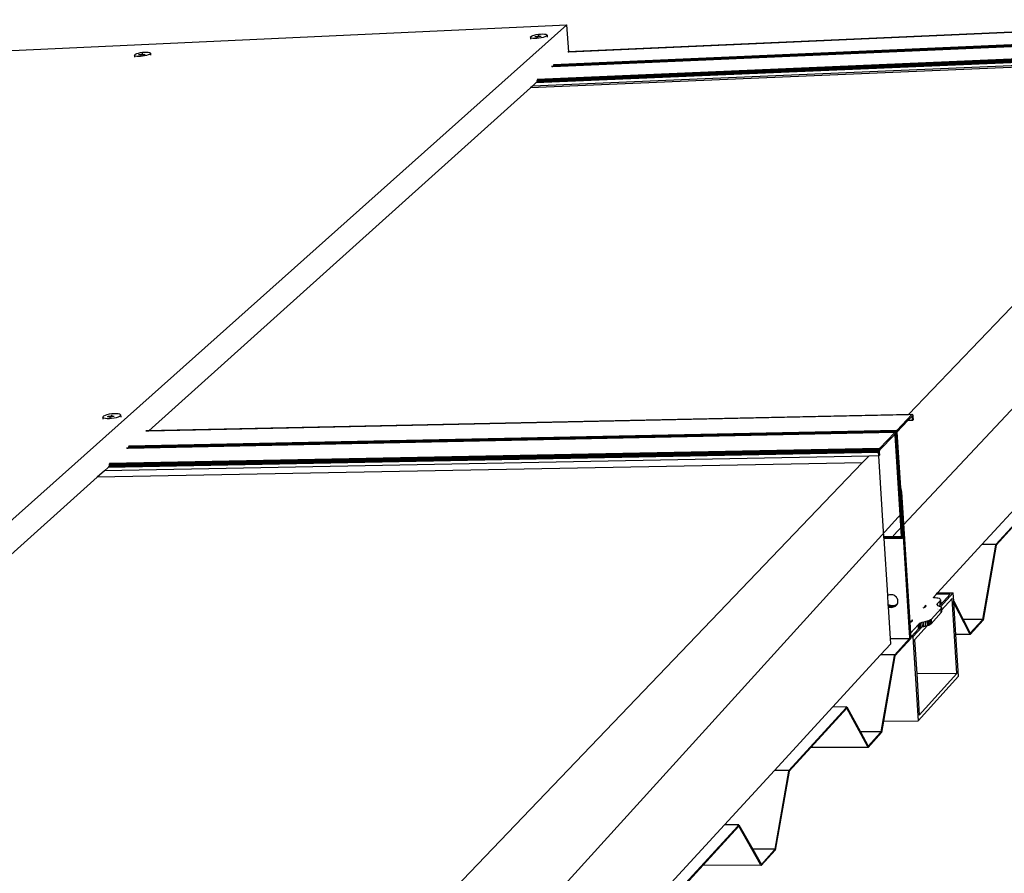
# Model space of a CAD drawing. Units: millimetres. Extents: x 264 to 1754, y 220 to 3632.
# Drawn here: x 1446 to 1571, y 902 to 1011 of the extents above; entities that cross this region are included whole.
import ezdxf

# ---------------------------------------------------------------- set-up
doc = ezdxf.new("R2010")
doc.units = ezdxf.units.MM
doc.layers.add('DLS_Insulation', color=252, linetype='BATTING', lineweight=0)
doc.linetypes.add('BATTING', pattern='A,0.00254,-2.54,[134,ltypeshp.shx,S=2.54,R=0,X=-2.54,Y=0],-5.08,[134,ltypeshp.shx,S=2.54,R=180,X=2.54,Y=0],-2.54', length=10.16254)

msp = doc.modelspace()

# ---------------------------------------------------------------- linework, layer by layer
for p, q in [((1249.32, 997.76), (1515.93, 1010.07)), ((1515.93, 1010.07), (1396.97, 903.92)), ((1516.19, 1006.65), (1515.93, 1010.07)), ((1607.72, 1010.71), (1516.07, 1006.63)), ((1516.19, 1006.65), (1607.74, 1010.72)), ((1511.6, 1008.7), (1511.81, 1008.77)), ((1511.81, 1008.77), (1512.06, 1008.83)), ((1512.06, 1008.83), (1512.34, 1008.88)), ((1512.34, 1008.88), (1512.61, 1008.9)), ((1512.61, 1008.9), (1512.87, 1008.91)), ((1512.87, 1008.91), (1513.09, 1008.9)), ((1513.09, 1008.9), (1513.27, 1008.87)), ((1513.27, 1008.87), (1513.38, 1008.82)), ((1513.38, 1008.82), (1513.42, 1008.76)), ((1513.42, 1008.76), (1513.4, 1008.69)), ((1513.42, 1008.76), (1513.44, 1008.52)), ((1605.89, 1008.79), (1514.01, 1004.78)), ((1514.17, 1004.8), (1605.9, 1008.8)), ((1514.18, 1004.82), (1606.03, 1008.83)), ((1606.04, 1008.88), (1514.19, 1004.87)), ((1514.2, 1004.91), (1606.06, 1008.93)), ((1514.22, 1004.95), (1606.07, 1008.96)), ((1606.08, 1008.99), (1514.23, 1004.98)), ((1606.1, 1009.01), (1514.25, 1005)), ((1511.31, 1008.49), (1511.34, 1008.56)), ((1511.35, 1008.43), (1511.31, 1008.49)), ((1511.31, 1008.49), (1511.33, 1008.24)), ((1511.34, 1008.56), (1511.44, 1008.63)), ((1511.47, 1008.38), (1511.35, 1008.43)), ((1511.44, 1008.63), (1511.6, 1008.7)), ((1511.64, 1008.35), (1511.47, 1008.38)), ((1511.87, 1008.34), (1511.64, 1008.35)), ((1511.86, 1008.58), (1511.87, 1008.59)), ((1511.86, 1008.58), (1511.86, 1008.58)), ((1511.86, 1008.58), (1512.06, 1008.58)), ((1511.87, 1008.59), (1512.14, 1008.6)), ((1512.12, 1008.34), (1511.87, 1008.34)), ((1512.06, 1008.58), (1512.08, 1008.59)), ((1512.08, 1008.59), (1512.24, 1008.59)), ((1512.12, 1008.48), (1512.24, 1008.59)), ((1512.14, 1008.49), (1512.12, 1008.48)), ((1512.4, 1008.37), (1512.12, 1008.34)), ((1512.14, 1008.6), (1512.26, 1008.6)), ((1512.15, 1008.49), (1512.14, 1008.49)), ((1512.16, 1008.49), (1512.15, 1008.49)), ((1512.16, 1008.49), (1512.28, 1008.59)), ((1512.26, 1008.6), (1512.27, 1008.62)), ((1512.38, 1008.71), (1512.27, 1008.62)), ((1512.28, 1008.59), (1512.67, 1008.61)), ((1512.3, 1008.61), (1512.32, 1008.63)), ((1512.3, 1008.61), (1512.68, 1008.62)), ((1512.42, 1008.71), (1512.32, 1008.63)), ((1512.38, 1008.71), (1512.39, 1008.71)), ((1512.39, 1008.71), (1512.4, 1008.71)), ((1512.4, 1008.71), (1512.42, 1008.71)), ((1512.67, 1008.41), (1512.4, 1008.37)), ((1512.68, 1008.62), (1512.67, 1008.61)), ((1512.92, 1008.47), (1512.67, 1008.41)), ((1512.68, 1008.62), (1512.68, 1008.62)), ((1513.14, 1008.54), (1512.92, 1008.47)), ((1513.3, 1008.62), (1513.14, 1008.54)), ((1513.4, 1008.69), (1513.3, 1008.62)), ((1513.34, 1008.65), (1513.35, 1008.65)), ((1461.05, 1006.2), (1461.09, 1006.27)), ((1461.09, 1006.27), (1461.19, 1006.34)), ((1461.19, 1006.34), (1461.35, 1006.41)), ((1461.35, 1006.41), (1461.56, 1006.48)), ((1461.56, 1006.48), (1461.8, 1006.54)), ((1461.58, 1006.29), (1461.59, 1006.29)), ((1461.59, 1006.3), (1461.88, 1006.31)), ((1461.59, 1006.29), (1461.59, 1006.3)), ((1461.59, 1006.29), (1461.8, 1006.3)), ((1461.8, 1006.54), (1462.07, 1006.58)), ((1461.8, 1006.3), (1461.83, 1006.3)), ((1461.82, 1006.2), (1461.95, 1006.3)), ((1461.83, 1006.3), (1461.95, 1006.3)), ((1461.86, 1006.2), (1461.98, 1006.3)), ((1461.88, 1006.31), (1461.96, 1006.31)), ((1461.98, 1006.33), (1461.96, 1006.31)), ((1462.09, 1006.42), (1461.98, 1006.33)), ((1461.98, 1006.3), (1462.35, 1006.32)), ((1462, 1006.31), (1462.02, 1006.33)), ((1462, 1006.31), (1462.36, 1006.33)), ((1462.13, 1006.42), (1462.02, 1006.33)), ((1462.07, 1006.58), (1462.33, 1006.6)), ((1462.09, 1006.42), (1462.1, 1006.42)), ((1462.1, 1006.42), (1462.11, 1006.42)), ((1462.11, 1006.42), (1462.13, 1006.42)), ((1462.33, 1006.6), (1462.58, 1006.61)), ((1462.36, 1006.33), (1462.35, 1006.32)), ((1462.36, 1006.33), (1462.36, 1006.33)), ((1462.79, 1006.25), (1462.57, 1006.18)), ((1462.58, 1006.61), (1462.79, 1006.6)), ((1462.79, 1006.6), (1462.95, 1006.57)), ((1462.95, 1006.32), (1462.79, 1006.25)), ((1462.95, 1006.57), (1463.05, 1006.52)), ((1463.05, 1006.4), (1462.95, 1006.32)), ((1462.99, 1006.35), (1463, 1006.35)), ((1463.05, 1006.52), (1463.08, 1006.46)), ((1463.08, 1006.46), (1463.05, 1006.4)), ((1463.08, 1006.46), (1463.1, 1006.23)), ((1604.17, 1006.62), (1512.02, 1002.69)), ((1512.09, 1002.86), (1604.17, 1006.8)), ((1512.09, 1002.8), (1604.17, 1006.74)), ((1604.17, 1006.68), (1512.09, 1002.75)), ((1604.18, 1006.85), (1512.1, 1002.91)), ((1512.11, 1002.96), (1604.19, 1006.91)), ((1604.2, 1006.96), (1512.12, 1003.01)), ((1512.13, 1003.05), (1604.21, 1007)), ((1512.15, 1003.09), (1604.22, 1007.04)), ((1604.24, 1007.07), (1512.16, 1003.12)), ((1604.25, 1007.09), (1512.18, 1003.14)), ((1516.09, 1006.64), (1516.11, 1006.64)), ((1516.11, 1006.64), (1516.19, 1006.65)), ((1461.08, 1006.14), (1461.05, 1006.2)), ((1461.05, 1006.2), (1461.07, 1005.96)), ((1461.19, 1006.09), (1461.08, 1006.14)), ((1461.35, 1006.06), (1461.19, 1006.09)), ((1461.56, 1006.05), (1461.35, 1006.06)), ((1461.8, 1006.06), (1461.56, 1006.05)), ((1462.07, 1006.08), (1461.8, 1006.06)), ((1461.84, 1006.2), (1461.82, 1006.2)), ((1461.85, 1006.2), (1461.84, 1006.2)), ((1461.86, 1006.2), (1461.85, 1006.2)), ((1462.33, 1006.13), (1462.07, 1006.08)), ((1462.57, 1006.18), (1462.33, 1006.13)), ((1602.78, 1005.95), (1511.34, 1002.08)), ((1602.99, 1006.17), (1511.57, 1002.28)), ((1602.78, 1005.95), (1559.33, 960.62)), ((1514.03, 1004.79), (1514.05, 1004.8)), ((1514.05, 1004.8), (1514.17, 1004.8)), ((1512.02, 1002.69), (1511.57, 1002.28)), ((1512.09, 1002.75), (1512.02, 1002.69)), ((1511.34, 1002.08), (1462.86, 958.52)), ((1511.57, 1002.28), (1511.34, 1002.08)), ((1457.03, 960.27), (1457.07, 960.36)), ((1457.07, 960.2), (1457.03, 960.27)), ((1457.03, 960.27), (1457.05, 960.01)), ((1457.07, 960.36), (1457.18, 960.44)), ((1457.18, 960.14), (1457.07, 960.2)), ((1457.18, 960.44), (1457.36, 960.53)), ((1457.36, 960.09), (1457.18, 960.14)), ((1457.36, 960.53), (1457.6, 960.6)), ((1457.59, 960.07), (1457.36, 960.09)), ((1457.86, 960.07), (1457.59, 960.07)), ((1457.6, 960.6), (1457.87, 960.67)), ((1457.62, 960.36), (1457.62, 960.37)), ((1457.62, 960.37), (1457.63, 960.37)), ((1457.62, 960.37), (1457.7, 960.36)), ((1457.62, 960.36), (1457.62, 960.36)), ((1457.63, 960.37), (1457.77, 960.38)), ((1457.7, 960.36), (1458.02, 960.37)), ((1457.71, 960.07), (1457.71, 960.07)), ((1457.77, 960.38), (1458.04, 960.38)), ((1458.15, 960.1), (1457.86, 960.07)), ((1457.87, 960.67), (1458.16, 960.71)), ((1457.88, 960.24), (1458.02, 960.37)), ((1457.9, 960.24), (1457.88, 960.24)), ((1457.91, 960.24), (1457.9, 960.24)), ((1457.92, 960.24), (1457.91, 960.24)), ((1457.92, 960.24), (1458.07, 960.37)), ((1458.04, 960.38), (1458.1, 960.44)), ((1458.07, 960.37), (1458.48, 960.38)), ((1458.08, 960.38), (1458.15, 960.45)), ((1458.08, 960.38), (1458.48, 960.39)), ((1458.18, 960.51), (1458.1, 960.44)), ((1458.23, 960.51), (1458.15, 960.45)), ((1458.45, 960.14), (1458.15, 960.1)), ((1458.16, 960.71), (1458.45, 960.73)), ((1458.18, 960.51), (1458.19, 960.51)), ((1458.19, 960.51), (1458.2, 960.51)), ((1458.2, 960.51), (1458.23, 960.51)), ((1458.45, 960.73), (1458.73, 960.74)), ((1458.72, 960.2), (1458.45, 960.14)), ((1458.49, 960.39), (1458.48, 960.39)), ((1458.48, 960.39), (1458.48, 960.38)), ((1458.49, 960.39), (1458.49, 960.39)), ((1458.96, 960.28), (1458.72, 960.2)), ((1458.73, 960.74), (1458.96, 960.71)), ((1458.96, 960.71), (1459.14, 960.67)), ((1459.14, 960.36), (1458.96, 960.28)), ((1459.14, 960.67), (1459.25, 960.61)), ((1459.25, 960.45), (1459.14, 960.36)), ((1459.19, 960.4), (1459.19, 960.4)), ((1459.25, 960.61), (1459.29, 960.54)), ((1459.29, 960.54), (1459.25, 960.45)), ((1459.29, 960.54), (1459.31, 960.28)), ((1559.74, 960.61), (1462.47, 958.5)), ((1559.76, 960.62), (1462.49, 958.51)), ((1462.86, 958.52), (1559.33, 960.62)), ((1557.81, 958.59), (1559.74, 960.61)), ((1559.66, 960.27), (1559.24, 959.83)), ((1559.33, 960.62), (1559.77, 960.63)), ((1559.68, 960.29), (1559.66, 960.27)), ((1559.8, 960.27), (1559.66, 960.27)), ((1559.7, 960.31), (1559.68, 960.29)), ((1559.68, 960.29), (1559.8, 960.29)), ((1559.72, 960.33), (1559.7, 960.31)), ((1559.7, 960.31), (1559.8, 960.31)), ((1559.73, 960.34), (1559.72, 960.33)), ((1559.72, 960.33), (1559.79, 960.33)), ((1559.74, 960.35), (1559.73, 960.34)), ((1559.73, 960.34), (1559.79, 960.34)), ((1559.74, 960.61), (1559.76, 960.62)), ((1559.75, 960.36), (1559.74, 960.35)), ((1559.74, 960.35), (1559.79, 960.35)), ((1559.76, 960.37), (1559.75, 960.36)), ((1559.75, 960.36), (1559.78, 960.36)), ((1559.76, 960.62), (1559.77, 960.63)), ((1559.77, 960.37), (1559.76, 960.37)), ((1559.77, 960.63), (1559.79, 960.62)), ((1559.77, 960.37), (1559.77, 960.37)), ((1559.78, 960.36), (1559.77, 960.37)), ((1559.79, 960.35), (1559.78, 960.36)), ((1559.79, 960.62), (1559.81, 960.61)), ((1559.79, 960.34), (1559.79, 960.35)), ((1559.79, 960.33), (1559.79, 960.34)), ((1559.8, 960.31), (1559.79, 960.33)), ((1559.8, 960.29), (1559.8, 960.31)), ((1559.8, 960.27), (1559.8, 960.29)), ((1559.83, 959.84), (1559.8, 960.27)), ((1559.81, 960.61), (1559.83, 960.58)), ((1559.83, 960.58), (1559.84, 960.55)), ((1559.84, 960.55), (1559.86, 960.51)), ((1559.86, 960.51), (1559.87, 960.46)), ((1559.87, 960.46), (1559.88, 960.41)), ((1559.88, 960.41), (1559.88, 960.35)), ((1559.88, 960.35), (1559.91, 959.92)), ((1559.24, 959.83), (1557.84, 958.37)), ((1559.83, 959.84), (1559.24, 959.83)), ((1559.91, 959.92), (1559.83, 959.84)), ((1557.56, 958.33), (1460.04, 956.32)), ((1557.58, 958.34), (1460.06, 956.33)), ((1460.23, 956.34), (1557.59, 958.35)), ((1460.24, 956.38), (1557.73, 958.39)), ((1557.74, 958.45), (1460.25, 956.43)), ((1460.26, 956.48), (1557.76, 958.49)), ((1460.28, 956.52), (1557.77, 958.54)), ((1557.79, 958.57), (1460.3, 956.55)), ((1557.81, 958.59), (1460.32, 956.57)), ((1462.51, 958.52), (1462.86, 958.52)), ((1555.61, 956.3), (1557.56, 958.33)), ((1557.48, 957.99), (1555.63, 956.06)), ((1557.5, 958.01), (1557.48, 957.99)), ((1557.62, 957.99), (1557.48, 957.99)), ((1557.52, 958.03), (1557.5, 958.01)), ((1557.5, 958.01), (1557.62, 958.02)), ((1557.54, 958.05), (1557.52, 958.03)), ((1557.52, 958.03), (1557.62, 958.03)), ((1557.55, 958.06), (1557.54, 958.05)), ((1557.54, 958.05), (1557.61, 958.05)), ((1557.55, 958.06), (1557.61, 958.07)), ((1557.56, 958.07), (1557.55, 958.06)), ((1557.56, 958.33), (1557.58, 958.34)), ((1557.57, 958.08), (1557.56, 958.07)), ((1557.61, 958.07), (1557.56, 958.07)), ((1557.58, 958.09), (1557.57, 958.08)), ((1557.6, 958.08), (1557.57, 958.08)), ((1557.58, 958.34), (1557.59, 958.35)), ((1557.59, 958.09), (1557.58, 958.09)), ((1557.59, 958.35), (1557.61, 958.35)), ((1557.59, 958.09), (1557.59, 958.09)), ((1557.6, 958.08), (1557.59, 958.09)), ((1557.61, 958.07), (1557.6, 958.08)), ((1557.61, 958.35), (1557.63, 958.33)), ((1557.61, 958.07), (1557.61, 958.07)), ((1557.61, 958.05), (1557.61, 958.07)), ((1557.62, 958.03), (1557.61, 958.05)), ((1557.62, 958.02), (1557.62, 958.03)), ((1557.62, 957.99), (1557.62, 958.02)), ((1558.44, 945.1), (1557.62, 957.99)), ((1557.72, 958.33), (1557.63, 958.33)), ((1557.63, 958.33), (1557.64, 958.32)), ((1557.64, 958.32), (1557.72, 958.33)), ((1557.64, 958.32), (1557.65, 958.31)), ((1557.65, 958.31), (1557.72, 958.31)), ((1557.65, 958.31), (1557.66, 958.29)), ((1557.66, 958.29), (1557.72, 958.29)), ((1557.66, 958.29), (1557.66, 958.28)), ((1557.66, 958.28), (1557.71, 958.27)), ((1557.66, 958.28), (1557.67, 958.27)), ((1557.67, 958.27), (1557.71, 958.27)), ((1557.67, 958.27), (1557.67, 958.25)), ((1557.67, 958.25), (1557.71, 958.25)), ((1557.67, 958.25), (1557.68, 958.24)), ((1557.68, 958.24), (1557.71, 958.23)), ((1557.68, 958.24), (1557.68, 958.21)), ((1557.68, 958.21), (1557.71, 958.21)), ((1557.68, 958.21), (1557.69, 958.19)), ((1557.69, 958.19), (1557.71, 958.19)), ((1557.69, 958.19), (1557.69, 958.17)), ((1557.71, 958.17), (1557.69, 958.17)), ((1557.69, 958.17), (1557.7, 958.15)), ((1557.71, 958.15), (1557.7, 958.15)), ((1557.7, 958.15), (1557.7, 958.13)), ((1557.7, 958.13), (1557.7, 958.09)), ((1557.71, 958.09), (1557.7, 958.09)), ((1557.7, 958.09), (1557.7, 958.08)), ((1557.7, 958.08), (1558.52, 945.19)), ((1557.71, 958.27), (1557.72, 958.29)), ((1557.71, 958.25), (1557.71, 958.27)), ((1557.71, 958.23), (1557.71, 958.25)), ((1557.71, 958.21), (1557.71, 958.23)), ((1557.71, 958.19), (1557.71, 958.21)), ((1557.71, 958.17), (1557.71, 958.19)), ((1557.71, 958.15), (1557.71, 958.17)), ((1557.71, 958.09), (1557.71, 958.15)), ((1558.53, 945.19), (1557.71, 958.09)), ((1557.72, 958.33), (1557.73, 958.39)), ((1557.72, 958.31), (1557.72, 958.33)), ((1557.72, 958.33), (1557.72, 958.33)), ((1557.72, 958.29), (1557.72, 958.31)), ((1557.73, 958.39), (1557.74, 958.45)), ((1557.74, 958.45), (1557.76, 958.49)), ((1557.76, 958.49), (1557.77, 958.54)), ((1557.77, 958.54), (1557.79, 958.57)), ((1557.79, 958.57), (1557.81, 958.59)), ((1557.8, 958.28), (1557.79, 958.26)), ((1557.79, 958.26), (1557.79, 958.23)), ((1557.79, 958.23), (1557.79, 958.21)), ((1557.79, 958.21), (1557.79, 958.19)), ((1557.79, 958.19), (1557.79, 958.17)), ((1557.79, 958.17), (1558.22, 951.41)), ((1557.81, 958.31), (1557.8, 958.3)), ((1557.8, 958.3), (1557.8, 958.28)), ((1557.82, 958.34), (1557.81, 958.33)), ((1557.81, 958.33), (1557.81, 958.31)), ((1557.84, 958.37), (1557.82, 958.35)), ((1557.82, 958.35), (1557.82, 958.34)), ((1557.84, 958.37), (1558.29, 951.3)), ((1457.84, 954.32), (1555.58, 956.24)), ((1555.6, 956.28), (1457.86, 954.36)), ((1555.61, 956.3), (1457.88, 954.38)), ((1460.08, 956.34), (1460.23, 956.34)), ((1555.56, 956.2), (1555.58, 956.24)), ((1555.58, 956.24), (1555.6, 956.28)), ((1555.6, 956.28), (1555.61, 956.3)), ((1554.26, 955.33), (1457.24, 953.47)), ((1555.52, 955.79), (1457.71, 953.89)), ((1457.77, 954.01), (1555.51, 955.92)), ((1555.51, 955.85), (1457.77, 953.95)), ((1555.53, 956.04), (1457.78, 954.13)), ((1457.78, 954.07), (1555.52, 955.98)), ((1457.79, 954.19), (1555.53, 956.1)), ((1555.55, 956.15), (1457.81, 954.24)), ((1457.82, 954.28), (1555.56, 956.2)), ((1554.26, 955.33), (1553.42, 954.45)), ((1555.54, 955.36), (1554.26, 955.33)), ((1555.51, 955.92), (1555.52, 955.98)), ((1555.51, 955.85), (1555.51, 955.92)), ((1555.52, 955.79), (1555.51, 955.85)), ((1555.52, 955.98), (1555.53, 956.04)), ((1555.54, 955.36), (1555.52, 955.79)), ((1555.53, 956.1), (1555.55, 956.15)), ((1555.53, 956.04), (1555.53, 956.1)), ((1555.62, 955.44), (1555.54, 955.36)), ((1555.54, 955.36), (1555.54, 955.36)), ((1556.2, 945.06), (1555.54, 955.36)), ((1555.55, 956.15), (1555.56, 956.2)), ((1555.6, 955.94), (1555.59, 955.92)), ((1555.59, 955.92), (1555.59, 955.9)), ((1555.59, 955.9), (1555.6, 955.87)), ((1555.61, 956), (1555.6, 955.98)), ((1555.6, 955.98), (1555.6, 955.96)), ((1555.6, 955.96), (1555.6, 955.94)), ((1555.6, 955.87), (1555.62, 955.44)), ((1555.62, 956.04), (1555.61, 956.02)), ((1555.61, 956.02), (1555.61, 956)), ((1555.63, 956.06), (1555.62, 956.05)), ((1555.62, 956.05), (1555.62, 956.04)), ((1553.42, 954.45), (1456.3, 952.63)), ((1457.71, 953.89), (1457.24, 953.47)), ((1457.77, 953.95), (1457.71, 953.89)), ((1553.42, 954.45), (1500.42, 899.15)), ((1456.3, 952.63), (1397.67, 899.95)), ((1457.24, 953.47), (1456.3, 952.63)), ((1558.27, 951.35), (1558.22, 951.41)), ((1558.22, 951.41), (1558.22, 951.3)), ((1558.27, 951.35), (1558.22, 951.3)), ((1558.22, 951.3), (1558.24, 951.02)), ((1558.29, 951.3), (1558.27, 951.35)), ((1558.37, 951.15), (1558.29, 951.3)), ((1568.62, 944.1), (1575.38, 951.45)), ((1570.4, 944.12), (1577, 951.33)), ((1558.37, 951.15), (1558.24, 951.02)), ((1558.24, 951.02), (1558.26, 950.78)), ((1558.26, 950.76), (1558.44, 950.95)), ((1558.26, 950.78), (1558.26, 950.76)), ((1558.26, 950.78), (1558.61, 945.27)), ((1558.26, 950.76), (1558.29, 950.55)), ((1558.29, 950.55), (1558.47, 950.73)), ((1558.29, 950.55), (1559.41, 932.89)), ((1558.44, 950.95), (1558.37, 951.15)), ((1558.47, 950.73), (1558.44, 950.95)), ((1559.51, 934.22), (1558.47, 950.73)), ((1572.52, 946.3), (1570.43, 944.01)), ((1558.44, 945.1), (1556.2, 945.06)), ((1558.44, 945.06), (1556.2, 945.03)), ((1556.2, 945.03), (1556.2, 945.06)), ((1556.2, 944.99), (1556.2, 945.03)), ((1556.2, 944.99), (1558.45, 945.02)), ((1556.2, 944.96), (1558.46, 944.99)), ((1556.2, 944.96), (1558.46, 944.99)), ((1556.2, 944.96), (1556.2, 944.99)), ((1558.44, 945.06), (1558.44, 945.1)), ((1558.45, 945.02), (1558.44, 945.06)), ((1558.46, 944.99), (1558.45, 945.02)), ((1558.46, 944.99), (1558.46, 944.99)), ((1558.46, 944.97), (1558.46, 944.99)), ((1558.53, 945.19), (1558.52, 945.19)), ((1558.52, 945.19), (1558.52, 945.18)), ((1558.52, 945.18), (1558.53, 945.18)), ((1558.52, 945.18), (1558.53, 945.18)), ((1558.52, 945.18), (1558.53, 945.18)), ((1558.52, 945.18), (1558.53, 945.18)), ((1558.52, 945.17), (1558.53, 945.18)), ((1558.52, 945.17), (1558.52, 945.17)), ((1558.57, 945), (1558.56, 944.97)), ((1558.58, 945.03), (1558.57, 945)), ((1558.59, 945.07), (1558.58, 945.03)), ((1558.6, 945.11), (1558.59, 945.07)), ((1558.61, 945.19), (1558.6, 945.15)), ((1558.6, 945.15), (1558.6, 945.11)), ((1558.61, 945.27), (1558.61, 945.23)), ((1558.61, 945.23), (1558.61, 945.19)), ((1556.2, 944.96), (1556.2, 944.96)), ((1556.21, 944.93), (1556.2, 944.96)), ((1556.21, 944.93), (1558.46, 944.97)), ((1558.47, 944.96), (1556.21, 944.93)), ((1556.21, 944.91), (1558.48, 944.94)), ((1558.49, 944.93), (1556.21, 944.89)), ((1556.21, 944.91), (1556.21, 944.93)), ((1556.21, 944.93), (1556.21, 944.93)), ((1556.21, 944.88), (1558.5, 944.92)), ((1556.21, 944.89), (1556.21, 944.91)), ((1556.21, 944.88), (1556.21, 944.89)), ((1556.67, 937.65), (1556.21, 944.88)), ((1558.47, 944.96), (1558.46, 944.97)), ((1558.48, 944.94), (1558.47, 944.96)), ((1558.49, 944.93), (1558.48, 944.94)), ((1558.5, 944.92), (1558.49, 944.93)), ((1558.51, 944.91), (1558.5, 944.92)), ((1558.53, 944.92), (1558.51, 944.91)), ((1558.54, 944.93), (1558.53, 944.92)), ((1558.55, 944.95), (1558.54, 944.93)), ((1558.56, 944.97), (1558.55, 944.95)), ((1562.99, 937.95), (1568.62, 944.1)), ((1570.4, 944.12), (1568.62, 944.1)), ((1568.75, 934.59), (1570.38, 944.01)), ((1570.43, 944.01), (1568.78, 934.48)), ((1570.38, 944.01), (1570.4, 944.12)), ((1570.43, 944.01), (1570.38, 944.01)), ((1556.77, 937.69), (1556.67, 937.65)), ((1556.75, 936.49), (1556.67, 937.65)), ((1556.9, 937.72), (1556.77, 937.69)), ((1557.04, 937.73), (1556.9, 937.72)), ((1557.18, 937.72), (1557.04, 937.73)), ((1557.31, 937.7), (1557.18, 937.72)), ((1557.44, 937.65), (1557.31, 937.7)), ((1557.57, 937.58), (1557.44, 937.65)), ((1557.68, 937.5), (1557.57, 937.58)), ((1557.77, 937.41), (1557.68, 937.5)), ((1562.47, 937.39), (1562.81, 937.77)), ((1562.81, 937.77), (1562.99, 937.95)), ((1564.6, 937.79), (1562.81, 937.77)), ((1562.99, 937.95), (1565, 937.98)), ((1563.35, 936.42), (1564.6, 937.79)), ((1565, 937.98), (1563.37, 936.2)), ((1565.06, 936.9), (1565, 937.98)), ((1556.78, 936.46), (1556.75, 936.49)), ((1556.75, 936.42), (1556.75, 936.49)), ((1556.75, 936.42), (1556.78, 936.46)), ((1556.76, 936.24), (1556.75, 936.42)), ((1556.76, 936.24), (1556.91, 936.4)), ((1556.76, 936.2), (1556.76, 936.24)), ((1556.91, 936.4), (1556.78, 936.46)), ((1556.86, 936.16), (1557.04, 936.35)), ((1557.04, 936.35), (1556.91, 936.4)), ((1557, 936.13), (1557.17, 936.32)), ((1557.17, 936.32), (1557.04, 936.35)), ((1557.14, 936.12), (1557.31, 936.31)), ((1557.31, 936.31), (1557.17, 936.32)), ((1557.28, 936.14), (1557.45, 936.32)), ((1557.45, 936.32), (1557.31, 936.31)), ((1557.41, 936.17), (1557.58, 936.35)), ((1557.58, 936.35), (1557.45, 936.32)), ((1557.54, 936.22), (1557.71, 936.4)), ((1557.54, 936.22), (1557.65, 936.28)), ((1557.71, 936.4), (1557.58, 936.35)), ((1557.65, 936.28), (1557.82, 936.47)), ((1557.65, 936.28), (1557.75, 936.37)), ((1557.82, 936.47), (1557.71, 936.4)), ((1557.75, 936.37), (1557.83, 936.46)), ((1557.85, 937.3), (1557.77, 937.41)), ((1557.86, 936.5), (1557.82, 936.47)), ((1557.83, 936.46), (1557.86, 936.5)), ((1557.91, 937.19), (1557.85, 937.3)), ((1557.86, 936.5), (1557.9, 936.57)), ((1557.9, 936.57), (1557.95, 936.69)), ((1557.95, 937.06), (1557.91, 937.19)), ((1557.97, 936.94), (1557.95, 937.06)), ((1557.95, 936.69), (1557.97, 936.81)), ((1557.97, 936.81), (1557.97, 936.94)), ((1561.36, 936.19), (1561.43, 936.27)), ((1561.43, 936.27), (1561.48, 936.31)), ((1561.44, 936.19), (1561.43, 936.27)), ((1561.45, 936.19), (1561.49, 936.23)), ((1561.48, 936.4), (1561.47, 936.41)), ((1561.52, 936.36), (1561.48, 936.4)), ((1561.49, 936.32), (1561.48, 936.4)), ((1561.49, 936.32), (1561.52, 936.36)), ((1561.49, 936.23), (1561.49, 936.32)), ((1561.49, 936.23), (1561.5, 936.24)), ((1561.53, 936.28), (1561.5, 936.24)), ((1561.54, 936.32), (1561.52, 936.36)), ((1561.53, 936.28), (1561.52, 936.36)), ((1561.53, 936.28), (1561.54, 936.32)), ((1562.38, 937.4), (1562.47, 937.39)), ((1562.47, 937.39), (1562.5, 937.39)), ((1562.5, 937.39), (1562.71, 937.38)), ((1562.71, 937.38), (1562.89, 937.35)), ((1562.89, 937.35), (1563.05, 937.32)), ((1563.01, 936.61), (1562.95, 936.52)), ((1562.96, 936.43), (1562.95, 936.52)), ((1562.95, 936.52), (1562.95, 936.44)), ((1562.95, 936.44), (1562.96, 936.43)), ((1562.96, 936.43), (1563.01, 936.36)), ((1563.32, 936.95), (1563.01, 936.61)), ((1563.02, 936.35), (1563.01, 936.61)), ((1563.01, 936.36), (1563.02, 936.35)), ((1563.02, 936.35), (1563.11, 936.3)), ((1563.05, 937.32), (1563.19, 937.27)), ((1563.11, 936.3), (1563.21, 936.26)), ((1563.19, 937.27), (1563.29, 937.22)), ((1563.21, 936.26), (1563.35, 936.42)), ((1563.37, 936.2), (1563.21, 936.26)), ((1563.29, 937.22), (1563.35, 937.16)), ((1563.36, 937.02), (1563.32, 936.95)), ((1563.35, 936.42), (1563.32, 936.95)), ((1563.35, 937.16), (1563.38, 937.09)), ((1563.35, 936.42), (1563.4, 936.49)), ((1563.38, 937.09), (1563.36, 937.02)), ((1563.4, 936.49), (1563.36, 937.02)), ((1563.38, 937.09), (1563.41, 936.56)), ((1563.4, 936.49), (1563.41, 936.56)), ((1564.86, 937.26), (1563.51, 935.78)), ((1565.45, 927.73), (1564.86, 937.26)), ((1565.06, 936.9), (1566.27, 934.57)), ((1565.08, 936.7), (1565.06, 936.9)), ((1567.07, 932.83), (1565.08, 936.7)), ((1565.32, 932.66), (1565.08, 936.7)), ((1556.76, 936.2), (1556.86, 936.16)), ((1557.02, 932.15), (1556.76, 936.2)), ((1556.86, 936.16), (1557, 936.13)), ((1557, 936.13), (1557.14, 936.12)), ((1557.14, 936.12), (1557.28, 936.14)), ((1557.28, 936.14), (1557.41, 936.17)), ((1557.41, 936.17), (1557.54, 936.22)), ((1561.16, 936.07), (1561.18, 936.07)), ((1561.18, 936.07), (1561.29, 936.11)), ((1561.29, 936.11), (1561.36, 936.19)), ((1561.29, 936.11), (1561.36, 936.15)), ((1561.29, 936.11), (1561.29, 936.11)), ((1561.36, 936.15), (1561.36, 936.19)), ((1561.36, 936.15), (1561.38, 936.15)), ((1561.38, 936.15), (1561.44, 936.19)), ((1561.44, 936.19), (1561.45, 936.19)), ((1563.45, 935.98), (1562.17, 934.58)), ((1562.2, 934.04), (1563.48, 935.45)), ((1563.03, 935.98), (1563.03, 935.98)), ((1563.04, 935.86), (1563.04, 935.86)), ((1563.14, 935.89), (1563.14, 935.89)), ((1563.37, 936.2), (1563.45, 936.15)), ((1563.45, 936.15), (1563.49, 936.1)), ((1563.49, 936.04), (1563.45, 935.98)), ((1563.48, 935.45), (1563.45, 935.98)), ((1563.48, 935.45), (1563.52, 935.51)), ((1563.49, 936.1), (1563.49, 936.04)), ((1563.49, 936.04), (1563.51, 935.78)), ((1563.51, 935.78), (1563.52, 935.57)), ((1563.52, 935.51), (1563.52, 935.57)), ((1559.51, 934.22), (1559.57, 934.24)), ((1559.6, 932.89), (1559.51, 934.22)), ((1559.57, 934.24), (1559.65, 934.32)), ((1559.57, 934.24), (1559.65, 934.28)), ((1560.54, 933.92), (1559.6, 932.89)), ((1559.65, 934.32), (1559.72, 934.4)), ((1559.65, 934.28), (1559.65, 934.32)), ((1559.65, 934.28), (1559.66, 934.28)), ((1559.66, 934.28), (1559.72, 934.32)), ((1559.72, 934.4), (1559.76, 934.45)), ((1559.72, 934.32), (1559.72, 934.4)), ((1559.72, 934.32), (1559.73, 934.33)), ((1559.73, 934.33), (1559.78, 934.36)), ((1559.77, 934.53), (1559.76, 934.54)), ((1559.81, 934.5), (1559.77, 934.53)), ((1559.77, 934.46), (1559.77, 934.53)), ((1559.77, 934.46), (1559.81, 934.5)), ((1559.78, 934.36), (1559.77, 934.46)), ((1559.81, 934.41), (1559.78, 934.37)), ((1559.78, 934.36), (1559.78, 934.37)), ((1559.82, 934.46), (1559.81, 934.5)), ((1559.81, 934.41), (1559.81, 934.5)), ((1559.81, 934.41), (1559.82, 934.46)), ((1561.71, 933.82), (1560.07, 932.02)), ((1560.65, 934.01), (1560.54, 933.92)), ((1560.58, 933.39), (1560.54, 933.92)), ((1560.8, 934.1), (1560.65, 934.01)), ((1560.65, 934.01), (1560.68, 933.48)), ((1561, 934.18), (1560.8, 934.1)), ((1560.8, 934.1), (1560.84, 933.56)), ((1561.24, 934.25), (1561, 934.18)), ((1561, 934.18), (1561.04, 933.64)), ((1561.5, 934.31), (1561.24, 934.25)), ((1561.27, 933.71), (1561.24, 934.25)), ((1561.27, 933.71), (1561.53, 933.77)), ((1561.68, 934.35), (1561.5, 934.31)), ((1561.53, 933.77), (1561.5, 934.31)), ((1561.53, 933.77), (1561.71, 933.82)), ((1561.84, 934.4), (1561.68, 934.35)), ((1561.68, 934.35), (1561.71, 933.82)), ((1561.71, 933.82), (1561.88, 933.87)), ((1561.98, 934.46), (1561.84, 934.4)), ((1561.88, 933.87), (1561.84, 934.4)), ((1561.88, 933.87), (1562.02, 933.92)), ((1562.09, 934.52), (1561.98, 934.46)), ((1561.98, 934.46), (1562.02, 933.92)), ((1562.02, 933.92), (1562.12, 933.98)), ((1562.17, 934.58), (1562.09, 934.52)), ((1562.09, 934.52), (1562.12, 933.98)), ((1562.12, 933.98), (1562.2, 934.04)), ((1562.17, 934.58), (1562.2, 934.04)), ((1568.75, 934.59), (1566.27, 934.57)), ((1566.27, 934.57), (1567.16, 932.83)), ((1568.78, 934.48), (1567.15, 932.68)), ((1567.16, 932.83), (1568.65, 934.48)), ((1568.65, 934.48), (1568.75, 934.59)), ((1568.78, 934.48), (1568.65, 934.48)), ((1559.41, 932.89), (1559.41, 932.89)), ((1559.41, 932.89), (1559.45, 932.35)), ((1559.63, 932.35), (1559.6, 932.89)), ((1559.64, 932.37), (1560.58, 933.39)), ((1561.03, 933.64), (1559.87, 932.37)), ((1560.58, 933.39), (1560.68, 933.48)), ((1560.68, 933.48), (1560.84, 933.56)), ((1560.84, 933.56), (1561.03, 933.64)), ((1561.03, 933.64), (1561.04, 933.64)), ((1561.04, 933.64), (1561.27, 933.71)), ((1567.15, 932.68), (1565.32, 932.66)), ((1565.65, 927.39), (1565.32, 932.66)), ((1567.16, 932.83), (1567.07, 932.83)), ((1567.15, 932.68), (1567.07, 932.83)), ((1555.76, 930.08), (1557.06, 931.51)), ((1557.02, 932.15), (1559.46, 932.17)), ((1557.06, 931.51), (1557.02, 932.15)), ((1557.56, 930.1), (1559.46, 932.17)), ((1559.65, 932.23), (1557.59, 929.98)), ((1559.39, 932.35), (1559.4, 932.35)), ((1559.44, 932.35), (1559.45, 932.35)), ((1559.45, 932.35), (1559.46, 932.17)), ((1559.46, 932.17), (1559.52, 932.23)), ((1559.52, 932.23), (1559.63, 932.35)), ((1559.63, 932.35), (1559.64, 932.37)), ((1559.64, 932.37), (1559.87, 932.37)), ((1559.87, 932.37), (1560.54, 921.7)), ((1560.07, 932.02), (1560.35, 927.7)), ((1549.68, 923.47), (1555.76, 930.08)), ((1557.56, 930.1), (1555.76, 930.08)), ((1555.86, 920.33), (1557.54, 929.98)), ((1557.59, 929.98), (1556.14, 921.69)), ((1557.54, 929.98), (1557.56, 930.1)), ((1557.59, 929.98), (1557.54, 929.98)), ((1565.45, 927.73), (1560.35, 927.7)), ((1560.35, 927.7), (1560.68, 922.43)), ((1560.68, 922.43), (1565.45, 927.73)), ((1560.54, 921.7), (1565.65, 927.39)), ((1542.3, 915.43), (1549.68, 923.47)), ((1544.14, 915.43), (1551.36, 923.32)), ((1551.49, 923.32), (1546.92, 918.33)), ((1551.5, 923.48), (1549.68, 923.47)), ((1551.36, 923.32), (1551.5, 923.48)), ((1551.49, 923.32), (1551.36, 923.32)), ((1554.1, 918.49), (1551.49, 923.32)), ((1551.5, 923.48), (1553.21, 920.33)), ((1556.14, 921.69), (1555.89, 920.22)), ((1556.14, 921.69), (1560.54, 921.7)), ((1555.86, 920.33), (1553.21, 920.33)), ((1553.21, 920.33), (1554.19, 918.49)), ((1555.89, 920.22), (1554.18, 918.34)), ((1554.19, 918.49), (1555.76, 920.22)), ((1555.76, 920.22), (1555.86, 920.33)), ((1555.89, 920.22), (1555.76, 920.22)), ((1546.92, 918.33), (1544.17, 915.32)), ((1554.18, 918.34), (1546.92, 918.33)), ((1554.19, 918.49), (1554.1, 918.49)), ((1554.18, 918.34), (1554.1, 918.49)), ((1535.94, 908.51), (1542.3, 915.43)), ((1544.14, 915.43), (1542.3, 915.43)), ((1542.37, 905.42), (1544.12, 915.32)), ((1544.17, 915.32), (1542.4, 905.31)), ((1544.12, 915.32), (1544.14, 915.43)), ((1544.17, 915.32), (1544.12, 915.32)), ((1528.21, 900.09), (1535.94, 908.51)), ((1530.08, 900.08), (1537.65, 908.34)), ((1537.78, 908.34), (1533.24, 903.38)), ((1537.79, 908.5), (1535.94, 908.51)), ((1537.65, 908.34), (1537.79, 908.5)), ((1537.78, 908.34), (1537.65, 908.34)), ((1540.53, 903.49), (1537.78, 908.34)), ((1537.79, 908.5), (1539.53, 905.43)), ((1542.37, 905.42), (1539.53, 905.43)), ((1539.53, 905.43), (1540.63, 903.49)), ((1542.4, 905.31), (1540.62, 903.34)), ((1540.63, 903.49), (1542.27, 905.31)), ((1542.27, 905.31), (1542.37, 905.42)), ((1542.4, 905.31), (1542.27, 905.31)), ((1533.24, 903.38), (1530.11, 899.96)), ((1540.62, 903.34), (1533.24, 903.38)), ((1540.63, 903.49), (1540.53, 903.49)), ((1540.62, 903.34), (1540.53, 903.49))]:
    msp.add_line(p, q)
at = {"layer": 'DLS_Insulation'}
for p, q in [((1606.77, 997.94), (1557.37, 945.18)), ((1558.43, 948.03), (1500.57, 884.34))]:
    msp.add_line(p, q, dxfattribs=at)

doc.saveas('drawing.dxf')
